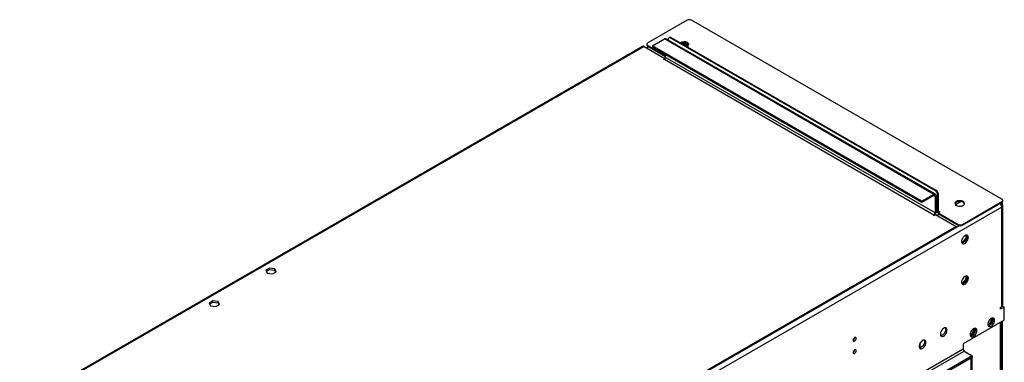
# Model space of a CAD drawing. Units: millimetres. Extents: x 5 to 12605, y 13 to 17833.
# Drawn here: x 8916 to 9899, y 6439 to 6781 of the extents above; entities that cross this region are included whole.
import ezdxf

# ---------------------------------------------------------------- set-up
doc = ezdxf.new("R2010")
doc.units = ezdxf.units.MM
doc.header["$LTSCALE"] = 60

msp = doc.modelspace()

# ---------------------------------------------------------------- linework, layer by layer
at = {"color": 7, "linetype": 'Continuous', "lineweight": 25}
for p, q in [((9582.269, 6780.818), (9542.848, 6758.061)), ((9896.224, 6602.025), (9586.512, 6780.818)), ((9547.409, 6755.186), (9559.429, 6762.126)), ((9829.983, 6606.953), (9560.929, 6762.274)), ((9563.177, 6761.84), (9563.177, 6760.977)), ((9564.506, 6763.621), (9563.798, 6763.213)), ((9830.11, 6610.192), (9565.298, 6763.065)), ((9830.817, 6610.601), (9566.005, 6763.473)), ((9537.777, 6754.719), (8773.951, 6313.772)), ((9539.277, 6754.571), (9559.96, 6742.631)), ((9541.399, 6753.346), (9543.378, 6754.489)), ((9541.969, 6756.836), (9541.969, 6756.02)), ((9542.848, 6755.612), (9560.49, 6745.427)), ((9542.848, 6754.795), (9560.49, 6744.611)), ((9816.463, 6599.865), (9547.409, 6755.186)), ((9547.409, 6755.186), (9547.409, 6753.962)), ((9816.463, 6598.64), (9547.409, 6753.962)), ((9582.904, 6754.898), (9577.152, 6758.218)), ((9583.425, 6755.413), (9578.232, 6758.411)), ((9559.96, 6742.631), (9558.369, 6741.712)), ((9558.369, 6741.712), (9558.899, 6741.406)), ((9558.899, 6741.406), (9559.429, 6741.712)), ((9559.96, 6742.631), (9559.96, 6742.183)), ((9560.49, 6743.55), (9560.49, 6746.41)), ((9828.483, 6606.804), (9816.463, 6599.865)), ((9828.483, 6605.579), (9816.463, 6598.64)), ((9829.544, 6604.967), (9829.544, 6588.228)), ((9830.605, 6605.579), (9830.605, 6588.84)), ((9832.231, 6589.371), (9832.231, 6606.518)), ((9832.938, 6589.779), (9832.938, 6606.926)), ((9816.463, 6599.865), (9816.463, 6598.64)), ((9855.519, 6599.548), (9850.027, 6596.378)), ((9853.762, 6598.534), (9852.217, 6599.427)), ((9854.47, 6598.943), (9853.297, 6599.62)), ((9856.803, 6576.818), (9896.224, 6599.576)), ((9856.803, 6576.002), (9896.224, 6598.759)), ((9894.852, 6597.354), (9896.189, 6598.126)), ((9895.128, 6597.514), (9896.189, 6596.901)), ((9896.189, 6598.534), (9896.896, 6598.943)), ((9896.189, 6598.126), (9896.189, 6598.739)), ((9896.189, 6598.126), (9896.189, 6596.901)), ((9896.661, 6599.079), (9896.896, 6598.943)), ((9896.896, 6596.314), (9896.896, 6598.943)), ((9897.103, 6599.984), (9897.103, 6600.8)), ((9897.214, 6495.855), (9897.214, 6595.473)), ((9828.483, 6586.391), (9827.953, 6586.085)), ((9827.953, 6586.085), (9828.483, 6585.778)), ((9828.483, 6585.778), (9830.074, 6586.697)), ((9830.074, 6586.697), (9850.757, 6574.757)), ((9830.605, 6589.633), (9832.645, 6588.455)), ((9833.645, 6586.921), (9831.666, 6585.778)), ((9832.585, 6588.35), (9834.352, 6589.371)), ((9832.585, 6588.35), (9852.56, 6576.818)), ((9832.585, 6588.35), (9832.585, 6587.534)), ((9832.585, 6587.534), (9852.56, 6576.002)), ((9833.999, 6589.575), (9833.645, 6589.371)), ((9834.352, 6589.371), (9833.999, 6589.575)), ((9833.999, 6589.575), (9833.999, 6589.167)), ((9850.757, 6574.757), (8158.297, 5597.721)), ((9850.757, 6574.757), (9850.757, 6573.532)), ((9850.757, 6573.532), (8158.297, 5596.496)), ((9860.162, 6566.005), (9860.162, 6562.935)), ((9861.223, 6563.354), (9861.223, 6565.581)), ((9856.945, 6558.933), (9856.153, 6559.003)), ((9856.339, 6558.469), (9857.232, 6558.39)), ((9860.162, 6562.935), (9856.945, 6558.933)), ((9856.945, 6558.933), (9857.628, 6558.538)), ((9858.779, 6559.283), (9860.449, 6561.36)), ((9860.162, 6562.935), (9860.961, 6562.474)), ((9165.448, 6533.09), (9161.733, 6530.946)), ((9161.733, 6530.946), (9163.093, 6528.016)), ((9162.182, 6529.98), (9165.448, 6531.865)), ((9163.093, 6528.016), (9168.168, 6527.231)), ((9170.523, 6532.305), (9165.448, 6533.09)), ((9165.448, 6531.865), (9165.448, 6533.09)), ((9165.448, 6531.865), (9170.523, 6531.08)), ((9168.168, 6527.231), (9171.883, 6529.376)), ((9171.883, 6529.376), (9170.523, 6532.305)), ((9170.523, 6531.08), (9170.523, 6532.305)), ((9170.523, 6531.08), (9171.435, 6529.117)), ((9860.162, 6525.178), (9860.162, 6522.108)), ((9856.945, 6518.106), (9856.153, 6518.176)), ((9856.339, 6517.642), (9857.232, 6517.563)), ((9860.162, 6522.108), (9856.945, 6518.106)), ((9856.945, 6518.106), (9857.628, 6517.711)), ((9858.779, 6518.456), (9860.449, 6520.533)), ((9860.162, 6522.108), (9860.961, 6521.647)), ((9861.223, 6522.527), (9861.223, 6524.754)), ((9108.88, 6500.434), (9105.165, 6498.289)), ((9105.165, 6498.289), (9106.525, 6495.36)), ((9105.613, 6497.323), (9108.88, 6499.209)), ((9113.955, 6499.649), (9108.88, 6500.434)), ((9108.88, 6499.209), (9108.88, 6500.434)), ((9108.88, 6499.209), (9113.955, 6498.424)), ((9111.6, 6494.575), (9115.315, 6496.719)), ((9115.315, 6496.719), (9113.955, 6499.649)), ((9113.955, 6498.424), (9113.955, 6499.649)), ((9113.955, 6498.424), (9114.866, 6496.46)), ((9106.525, 6495.36), (9111.6, 6494.575)), ((9897.25, 6495.038), (9894.775, 6493.609)), ((9894.775, 6493.61), (9896.189, 6494.426)), ((9898.664, 6494.222), (9894.775, 6491.976)), ((9894.775, 6491.976), (9894.775, 6493.61)), ((9896.896, 6494.834), (9896.896, 6495.013)), ((9897.25, 6495.038), (9898.664, 6494.222)), ((9898.664, 6481.157), (9898.664, 6494.222)), ((9898.664, 6481.157), (9857.475, 6457.379)), ((9882.246, 6476.537), (9884.258, 6477.698)), ((9882.553, 6475.489), (9885.319, 6477.086)), ((9884.258, 6477.698), (9886.115, 6482.486)), ((9884.258, 6477.698), (9885.319, 6477.086)), ((9885.319, 6477.086), (9887.176, 6481.874)), ((9886.115, 6482.486), (9885.814, 6482.915)), ((9886.115, 6482.486), (9887.176, 6481.874)), ((9887.176, 6481.874), (9886.302, 6483.117)), ((9895.653, 6136.777), (9895.653, 6479.419)), ((9896.189, 6479.728), (9896.189, 6136.572)), ((9896.896, 6136.372), (9896.896, 6480.136)), ((9864.569, 6466.332), (9866.58, 6467.493)), ((9864.875, 6465.284), (9867.641, 6466.881)), ((9866.58, 6467.493), (9868.438, 6472.281)), ((9866.58, 6467.493), (9867.641, 6466.881)), ((9867.641, 6466.881), (9869.498, 6471.669)), ((9868.438, 6472.281), (9868.136, 6472.71)), ((9868.438, 6472.281), (9869.498, 6471.669)), ((9869.498, 6471.669), (9868.625, 6472.912)), ((9749.358, 6463.554), (9749.357, 6463.633)), ((9857.475, 6457.379), (9857.475, 6452.072)), ((9749.358, 6451.306), (9749.357, 6451.385)), ((9858.536, 6450.234), (9866.667, 6445.54)), ((9866.667, 6445.54), (8113.573, 5433.5)), ((9866.667, 6443.907), (8113.573, 5431.867)), ((9865.607, 6443.295), (9866.667, 6443.907)), ((9865.607, 6114.229), (9865.607, 6443.295)), ((9866.667, 6445.54), (9866.667, 6443.907)), ((9866.667, 6114.841), (9866.667, 6443.907))]:
    msp.add_line(p, q, dxfattribs=at)
at = {"color": 8, "linetype": 'Continuous', "lineweight": 25}
for p, q in [((9828.483, 6606.804), (9559.429, 6762.126)), ((9566.005, 6763.473), (9565.298, 6763.065)), ((9539.277, 6754.571), (8775.917, 6313.893)), ((9542.848, 6755.612), (9542.848, 6754.795)), ((9559.429, 6741.712), (9828.483, 6586.391)), ((9829.544, 6588.228), (9560.49, 6743.55)), ((9828.483, 6605.579), (9828.483, 6606.804)), ((9828.483, 6605.579), (9829.544, 6604.967)), ((9829.544, 6604.967), (9830.605, 6605.579)), ((9830.11, 6610.192), (9830.817, 6610.601)), ((9832.938, 6606.926), (9832.231, 6606.518)), ((9896.189, 6594.044), (8117.815, 5567.411)), ((9895.464, 6596.483), (9896.189, 6596.901)), ((9896.189, 6494.426), (9896.189, 6594.044)), ((9896.224, 6598.759), (9896.224, 6599.576)), ((9828.483, 6586.391), (9828.483, 6585.778)), ((9829.544, 6588.228), (9830.605, 6588.84)), ((9832.231, 6589.371), (9830.605, 6590.31)), ((9832.938, 6589.779), (9832.231, 6589.371)), ((9833.645, 6589.371), (9832.938, 6589.779)), ((9833.645, 6589.371), (9833.645, 6588.962)), ((9854.196, 6575.517), (8115.341, 5571.697)), ((9852.56, 6576.002), (9852.56, 6576.818)), ((9856.803, 6576.818), (9856.803, 6576.002)), ((9894.775, 6135.552), (9894.775, 6478.912)), ((9814.341, 6457.722), (9814.341, 6453.369)), ((9857.475, 6452.072), (8156.529, 5470.137)), ((8157.59, 5468.3), (9858.536, 6450.234))]:
    msp.add_line(p, q, dxfattribs=at)
at = {"color": 7, "linetype": 'Continuous', "lineweight": 25, "flags": 128}
for points in [[(9581.873, 6754.309), (9582.209, 6754.463), (9583.059, 6755.026), (9583.614, 6755.701), (9583.834, 6756.437), (9583.702, 6757.179), (9583.227, 6757.874), (9582.446, 6758.469)], [(9850.793, 6595.8), (9851.823, 6595.349), (9853.027, 6595.075), (9854.314, 6594.998), (9855.588, 6595.125), (9856.757, 6595.446), (9857.732, 6595.937), (9858.441, 6596.561), (9858.832, 6597.273), (9858.877, 6598.019), (9858.57, 6598.745), (9857.936, 6599.396), (9857.022, 6599.924), (9855.894, 6600.29), (9854.637, 6600.467), (9853.344, 6600.441), (9852.111, 6600.215), (9851.03, 6599.806), (9850.18, 6599.243), (9849.624, 6598.568), (9849.404, 6597.832), (9849.537, 6597.09), (9850.011, 6596.395), (9850.793, 6595.8)], [(9857.51, 6598.861), (9856.479, 6599.312), (9855.276, 6599.586), (9853.989, 6599.663), (9852.715, 6599.536), (9851.546, 6599.215), (9850.571, 6598.724), (9849.862, 6598.1), (9849.471, 6597.388), (9849.454, 6597.331)], [(9862.778, 6563.733), (9862.654, 6564.707), (9862.289, 6565.466), (9861.712, 6565.952), (9860.965, 6566.13), (9860.103, 6565.986), (9859.19, 6565.531), (9858.295, 6564.799), (9857.482, 6563.845), (9856.814, 6562.738), (9856.339, 6561.561), (9856.092, 6560.401), (9856.092, 6559.345), (9856.339, 6558.47), (9856.814, 6557.842), (9857.482, 6557.507), (9858.295, 6557.49), (9859.19, 6557.792), (9860.103, 6558.391), (9860.965, 6559.242), (9861.712, 6560.283), (9862.289, 6561.435), (9862.654, 6562.615), (9862.778, 6563.733)], [(9861.364, 6564.549), (9861.239, 6563.431), (9860.875, 6562.252), (9860.298, 6561.099), (9859.55, 6560.059), (9858.689, 6559.207), (9857.776, 6558.609), (9856.88, 6558.306), (9856.445, 6558.275)], [(9860.979, 6566.129), (9861.239, 6565.524), (9861.364, 6564.549)], [(9862.778, 6522.906), (9862.654, 6523.88), (9862.289, 6524.639), (9861.712, 6525.125), (9860.965, 6525.303), (9860.103, 6525.159), (9859.19, 6524.704), (9858.295, 6523.972), (9857.482, 6523.017), (9856.814, 6521.911), (9856.339, 6520.734), (9856.092, 6519.574), (9856.092, 6518.518), (9856.339, 6517.643), (9856.814, 6517.015), (9857.482, 6516.68), (9858.295, 6516.663), (9859.19, 6516.965), (9860.103, 6517.564), (9860.965, 6518.415), (9861.712, 6519.456), (9862.289, 6520.608), (9862.654, 6521.788), (9862.778, 6522.906)], [(9860.979, 6525.302), (9861.239, 6524.697), (9861.364, 6523.722)], [(9861.364, 6523.722), (9861.239, 6522.604), (9860.875, 6521.425), (9860.298, 6520.272), (9859.55, 6519.232), (9858.689, 6518.38), (9857.776, 6517.782), (9856.88, 6517.479), (9856.445, 6517.448)], [(9888.941, 6480.852), (9888.817, 6481.826), (9888.452, 6482.585), (9887.875, 6483.071), (9887.128, 6483.248), (9886.266, 6483.105), (9885.353, 6482.65), (9884.458, 6481.918), (9883.645, 6480.963), (9882.977, 6479.856), (9882.502, 6478.679), (9882.255, 6477.52), (9882.255, 6476.464), (9882.502, 6475.589), (9882.977, 6474.961), (9883.645, 6474.626), (9884.458, 6474.609), (9885.353, 6474.911), (9886.266, 6475.51), (9887.128, 6476.361), (9887.875, 6477.401), (9888.452, 6478.554), (9888.817, 6479.733), (9888.941, 6480.852)], [(9887.527, 6481.668), (9887.402, 6480.55), (9887.038, 6479.371), (9886.461, 6478.218), (9885.713, 6477.177), (9884.852, 6476.326), (9883.939, 6475.727), (9883.043, 6475.425), (9882.608, 6475.394)], [(9887.142, 6483.248), (9887.402, 6482.643), (9887.527, 6481.668)], [(9841.565, 6471.058), (9841.44, 6472.032), (9841.076, 6472.791), (9840.499, 6473.277), (9839.751, 6473.454), (9838.89, 6473.311), (9837.977, 6472.856), (9837.081, 6472.124), (9836.269, 6471.169), (9835.601, 6470.062), (9835.126, 6468.885), (9834.879, 6467.726), (9834.879, 6466.67), (9835.126, 6465.795), (9835.601, 6465.167), (9836.269, 6464.832), (9837.081, 6464.815), (9837.977, 6465.117), (9838.89, 6465.716), (9839.751, 6466.567), (9840.499, 6467.607), (9841.076, 6468.76), (9841.44, 6469.939), (9841.565, 6471.058)], [(9839.766, 6473.454), (9839.873, 6473.259), (9840.119, 6472.384), (9840.119, 6471.328), (9839.873, 6470.168), (9839.397, 6468.991), (9838.729, 6467.885), (9837.917, 6466.93), (9837.021, 6466.198), (9836.109, 6465.743), (9835.247, 6465.599), (9835.232, 6465.6)], [(9871.263, 6470.647), (9871.139, 6471.621), (9870.774, 6472.379), (9870.197, 6472.866), (9869.45, 6473.043), (9868.588, 6472.899), (9867.675, 6472.445), (9866.78, 6471.713), (9865.968, 6470.758), (9865.299, 6469.651), (9864.824, 6468.474), (9864.577, 6467.315), (9864.577, 6466.259), (9864.824, 6465.384), (9865.299, 6464.756), (9865.968, 6464.421), (9866.78, 6464.404), (9867.675, 6464.706), (9868.588, 6465.305), (9869.45, 6466.156), (9870.197, 6467.196), (9870.774, 6468.349), (9871.139, 6469.528), (9871.263, 6470.647)], [(9869.849, 6471.463), (9869.725, 6470.345), (9869.36, 6469.165), (9868.783, 6468.013), (9868.036, 6466.972), (9867.174, 6466.121), (9866.261, 6465.522), (9865.366, 6465.22), (9864.93, 6465.189)], [(9869.465, 6473.043), (9869.725, 6472.437), (9869.849, 6471.463)], [(9750.772, 6462.737), (9750.659, 6463.328), (9750.338, 6463.699), (9749.856, 6463.792), (9749.288, 6463.595), (9748.719, 6463.136), (9748.238, 6462.486), (9747.916, 6461.744), (9747.803, 6461.023), (9747.916, 6460.432), (9748.238, 6460.061), (9748.719, 6459.968), (9749.288, 6460.165), (9749.856, 6460.624), (9750.338, 6461.274), (9750.659, 6462.016), (9750.772, 6462.737)], [(9820.352, 6458.811), (9820.227, 6459.786), (9819.863, 6460.544), (9819.286, 6461.031), (9818.538, 6461.208), (9817.676, 6461.064), (9816.764, 6460.61), (9815.868, 6459.878), (9815.056, 6458.923), (9814.388, 6457.816), (9813.912, 6456.639), (9813.666, 6455.48), (9813.666, 6454.423), (9813.912, 6453.549), (9814.388, 6452.921), (9815.056, 6452.586), (9815.868, 6452.569), (9816.764, 6452.871), (9817.676, 6453.47), (9818.538, 6454.321), (9819.286, 6455.361), (9819.863, 6456.514), (9820.227, 6457.693), (9820.352, 6458.811)], [(9818.553, 6461.208), (9818.659, 6461.013), (9818.906, 6460.138), (9818.906, 6459.082), (9818.659, 6457.922), (9818.184, 6456.745), (9817.516, 6455.638), (9816.704, 6454.684), (9815.808, 6453.952), (9814.895, 6453.497), (9814.034, 6453.353), (9814.019, 6453.353)], [(9750.772, 6450.489), (9750.659, 6451.08), (9750.338, 6451.451), (9749.856, 6451.544), (9749.288, 6451.347), (9748.719, 6450.888), (9748.238, 6450.238), (9747.916, 6449.496), (9747.803, 6448.775), (9747.916, 6448.184), (9748.238, 6447.813), (9748.719, 6447.72), (9749.288, 6447.917), (9749.856, 6448.376), (9750.338, 6449.026), (9750.659, 6449.768), (9750.772, 6450.489)]]:
    msp.add_lwpolyline(points, dxfattribs=at)
at = {"color": 7, "linetype": 'Continuous', "lineweight": 25}
for centre, radius, start, end in [((9584.39, 6776.724), 4.611, 62.609632, 117.390464), ((9560.308, 6760.899), 1.509, 65.692724, 125.61761), ((9564.47, 6762.05), 1.31, 50.797448, 189.213612), ((9565.127, 6762.246), 1.509, 54.38217, 114.308069), ((9538.398, 6753.344), 1.509, 54.383298, 114.306179), ((9543.47, 6756.169), 1.509, 185.694214, 245.625572), ((9543.312, 6756.836), 1.31, 110.783091, 249.216663), ((9579.11, 6752.468), 6.866, 60.936469, 124.286592), ((9579.079, 6751.248), 7.236, 62.274619, 115.954007), ((9581.361, 6755.354), 2.541, 17.584394, 64.742399), ((9558.187, 6743.654), 2.305, 302.605529, 357.394569), ((9829.312, 6605.789), 1.31, 350.785951, 129.203235), ((9828.898, 6605.072), 0.655, 350.7858, 129.203202), ((9827.626, 6606.309), 4.61, 2.605483, 57.394497), ((9828.333, 6606.717), 4.61, 2.605483, 57.394497), ((9856.426, 6596.563), 2.541, 17.584235, 64.742586), ((9890.684, 6593.75), 5.513, 3.052727, 46.519888), ((9895.647, 6595.473), 1.528, 290.783426, 69.21658), ((9895.76, 6600.8), 1.31, 290.783422, 69.216573), ((9895.602, 6600.134), 1.509, 294.374658, 354.305198), ((9827.241, 6588.333), 2.305, 302.605529, 357.394569), ((9826.183, 6589.01), 4.425, 326.82215, 357.800767), ((9833.159, 6589.244), 0.936, 172.227595, 241.340876), ((9833.369, 6589.709), 0.437, 170.785886, 309.203189), ((9854.682, 6580.912), 4.611, 242.609622, 297.390365), ((9854.682, 6580.096), 4.611, 242.609622, 297.390365), ((9895.462, 6496.029), 1.76, 294.374662, 354.305203), ((9746.232, 6463.647), 3.127, 300.173288, 358.286696), ((9746.232, 6451.399), 3.127, 300.173288, 358.286696), ((9859.778, 6452.176), 2.305, 182.605224, 237.394874)]:
    msp.add_arc(centre, radius, start, end, dxfattribs=at)

doc.saveas('drawing.dxf')
